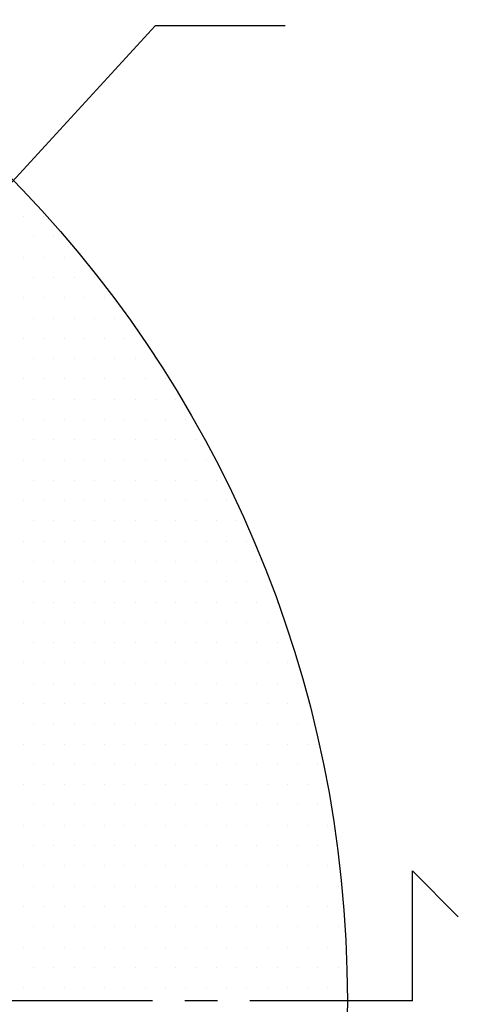
# Model space of a CAD drawing. Extents: x 1143 to 2233, y -4655 to -3311.
# Drawn here: x 1478 to 1545, y -3705 to -3554 of the extents above; entities that cross this region are included whole.
import ezdxf

# ---------------------------------------------------------------- set-up
doc = ezdxf.new("R2010")
doc.units = 0
doc.header["$LTSCALE"] = 2
doc.linetypes.add('CENTER2', pattern=[20, 12.5, -2.5, 2.5, -2.5])
doc.layers.get('0').update_dxf_attribs({"linetype": 'CONTINUOUS'})

# ---------------------------------------------------------------- blocks, each defined once
blk = doc.blocks.new('*X681')
at = {"color": 0}
for p, q in [((1478.52, -3584.09), (1478.52, -3584.09)), ((1481.64, -3584.09), (1481.64, -3584.09)), ((1480.08, -3587.21), (1480.08, -3587.21)), ((1483.2, -3587.21), (1483.2, -3587.21)), ((1478.52, -3590.34), (1478.52, -3590.34)), ((1481.64, -3590.34), (1481.64, -3590.34)), ((1484.77, -3590.34), (1484.77, -3590.34)), ((1480.08, -3593.46), (1480.08, -3593.46)), ((1483.2, -3593.46), (1483.2, -3593.46)), ((1486.33, -3593.46), (1486.33, -3593.46)), ((1489.45, -3593.46), (1489.45, -3593.46)), ((1478.52, -3596.59), (1478.52, -3596.59)), ((1481.64, -3596.59), (1481.64, -3596.59)), ((1484.77, -3596.59), (1484.77, -3596.59)), ((1487.89, -3596.59), (1487.89, -3596.59)), ((1491.02, -3596.59), (1491.02, -3596.59)), ((1480.08, -3599.71), (1480.08, -3599.71)), ((1483.2, -3599.71), (1483.2, -3599.71)), ((1486.33, -3599.71), (1486.33, -3599.71)), ((1489.45, -3599.71), (1489.45, -3599.71)), ((1492.58, -3599.71), (1492.58, -3599.71)), ((1478.52, -3602.84), (1478.52, -3602.84)), ((1481.64, -3602.84), (1481.64, -3602.84)), ((1484.77, -3602.84), (1484.77, -3602.84)), ((1487.89, -3602.84), (1487.89, -3602.84)), ((1491.02, -3602.84), (1491.02, -3602.84)), ((1494.14, -3602.84), (1494.14, -3602.84)), ((1480.08, -3605.96), (1480.08, -3605.96)), ((1483.2, -3605.96), (1483.2, -3605.96)), ((1486.33, -3605.96), (1486.33, -3605.96)), ((1489.45, -3605.96), (1489.45, -3605.96)), ((1492.58, -3605.96), (1492.58, -3605.96)), ((1495.7, -3605.96), (1495.7, -3605.96)), ((1498.83, -3605.96), (1498.83, -3605.96)), ((1478.52, -3609.09), (1478.52, -3609.09)), ((1481.64, -3609.09), (1481.64, -3609.09)), ((1484.77, -3609.09), (1484.77, -3609.09)), ((1487.89, -3609.09), (1487.89, -3609.09)), ((1491.02, -3609.09), (1491.02, -3609.09)), ((1494.14, -3609.09), (1494.14, -3609.09)), ((1497.27, -3609.09), (1497.27, -3609.09)), ((1500.39, -3609.09), (1500.39, -3609.09)), ((1480.08, -3612.21), (1480.08, -3612.21)), ((1483.2, -3612.21), (1483.2, -3612.21)), ((1486.33, -3612.21), (1486.33, -3612.21)), ((1489.45, -3612.21), (1489.45, -3612.21)), ((1492.58, -3612.21), (1492.58, -3612.21)), ((1495.7, -3612.21), (1495.7, -3612.21)), ((1498.83, -3612.21), (1498.83, -3612.21)), ((1501.95, -3612.21), (1501.95, -3612.21)), ((1478.52, -3615.34), (1478.52, -3615.34)), ((1481.64, -3615.34), (1481.64, -3615.34)), ((1484.77, -3615.34), (1484.77, -3615.34)), ((1487.89, -3615.34), (1487.89, -3615.34)), ((1491.02, -3615.34), (1491.02, -3615.34)), ((1494.14, -3615.34), (1494.14, -3615.34)), ((1497.27, -3615.34), (1497.27, -3615.34)), ((1500.39, -3615.34), (1500.39, -3615.34)), ((1503.52, -3615.34), (1503.52, -3615.34)), ((1480.08, -3618.46), (1480.08, -3618.46)), ((1483.2, -3618.46), (1483.2, -3618.46)), ((1486.33, -3618.46), (1486.33, -3618.46)), ((1489.45, -3618.46), (1489.45, -3618.46)), ((1492.58, -3618.46), (1492.58, -3618.46)), ((1495.7, -3618.46), (1495.7, -3618.46)), ((1498.83, -3618.46), (1498.83, -3618.46)), ((1501.95, -3618.46), (1501.95, -3618.46)), ((1505.08, -3618.46), (1505.08, -3618.46)), ((1478.52, -3621.59), (1478.52, -3621.59)), ((1481.64, -3621.59), (1481.64, -3621.59)), ((1484.77, -3621.59), (1484.77, -3621.59)), ((1487.89, -3621.59), (1487.89, -3621.59)), ((1491.02, -3621.59), (1491.02, -3621.59)), ((1494.14, -3621.59), (1494.14, -3621.59)), ((1497.27, -3621.59), (1497.27, -3621.59)), ((1500.39, -3621.59), (1500.39, -3621.59)), ((1503.52, -3621.59), (1503.52, -3621.59)), ((1506.64, -3621.59), (1506.64, -3621.59)), ((1480.08, -3624.71), (1480.08, -3624.71)), ((1483.2, -3624.71), (1483.2, -3624.71)), ((1486.33, -3624.71), (1486.33, -3624.71)), ((1489.45, -3624.71), (1489.45, -3624.71)), ((1492.58, -3624.71), (1492.58, -3624.71)), ((1495.7, -3624.71), (1495.7, -3624.71)), ((1498.83, -3624.71), (1498.83, -3624.71)), ((1501.95, -3624.71), (1501.95, -3624.71)), ((1505.08, -3624.71), (1505.08, -3624.71)), ((1508.2, -3624.71), (1508.2, -3624.71)), ((1478.52, -3627.84), (1478.52, -3627.84)), ((1481.64, -3627.84), (1481.64, -3627.84)), ((1484.77, -3627.84), (1484.77, -3627.84)), ((1487.89, -3627.84), (1487.89, -3627.84)), ((1491.02, -3627.84), (1491.02, -3627.84)), ((1494.14, -3627.84), (1494.14, -3627.84)), ((1497.27, -3627.84), (1497.27, -3627.84)), ((1500.39, -3627.84), (1500.39, -3627.84)), ((1503.52, -3627.84), (1503.52, -3627.84)), ((1506.64, -3627.84), (1506.64, -3627.84)), ((1509.77, -3627.84), (1509.77, -3627.84)), ((1480.08, -3630.96), (1480.08, -3630.96)), ((1483.2, -3630.96), (1483.2, -3630.96)), ((1486.33, -3630.96), (1486.33, -3630.96)), ((1489.45, -3630.96), (1489.45, -3630.96)), ((1492.58, -3630.96), (1492.58, -3630.96)), ((1495.7, -3630.96), (1495.7, -3630.96)), ((1498.83, -3630.96), (1498.83, -3630.96)), ((1501.95, -3630.96), (1501.95, -3630.96)), ((1505.08, -3630.96), (1505.08, -3630.96)), ((1508.2, -3630.96), (1508.2, -3630.96)), ((1511.33, -3630.96), (1511.33, -3630.96)), ((1478.52, -3634.09), (1478.52, -3634.09)), ((1481.64, -3634.09), (1481.64, -3634.09)), ((1484.77, -3634.09), (1484.77, -3634.09)), ((1487.89, -3634.09), (1487.89, -3634.09)), ((1491.02, -3634.09), (1491.02, -3634.09)), ((1494.14, -3634.09), (1494.14, -3634.09)), ((1497.27, -3634.09), (1497.27, -3634.09)), ((1500.39, -3634.09), (1500.39, -3634.09)), ((1503.52, -3634.09), (1503.52, -3634.09)), ((1506.64, -3634.09), (1506.64, -3634.09)), ((1509.77, -3634.09), (1509.77, -3634.09)), ((1512.89, -3634.09), (1512.89, -3634.09)), ((1480.08, -3637.21), (1480.08, -3637.21)), ((1483.2, -3637.21), (1483.2, -3637.21)), ((1486.33, -3637.21), (1486.33, -3637.21)), ((1489.45, -3637.21), (1489.45, -3637.21)), ((1492.58, -3637.21), (1492.58, -3637.21)), ((1495.7, -3637.21), (1495.7, -3637.21)), ((1498.83, -3637.21), (1498.83, -3637.21)), ((1501.95, -3637.21), (1501.95, -3637.21)), ((1505.08, -3637.21), (1505.08, -3637.21)), ((1508.2, -3637.21), (1508.2, -3637.21)), ((1511.33, -3637.21), (1511.33, -3637.21)), ((1514.45, -3637.21), (1514.45, -3637.21)), ((1478.52, -3640.34), (1478.52, -3640.34)), ((1481.64, -3640.34), (1481.64, -3640.34)), ((1484.77, -3640.34), (1484.77, -3640.34)), ((1487.89, -3640.34), (1487.89, -3640.34)), ((1491.02, -3640.34), (1491.02, -3640.34)), ((1494.14, -3640.34), (1494.14, -3640.34)), ((1497.27, -3640.34), (1497.27, -3640.34)), ((1500.39, -3640.34), (1500.39, -3640.34)), ((1503.52, -3640.34), (1503.52, -3640.34)), ((1506.64, -3640.34), (1506.64, -3640.34)), ((1509.77, -3640.34), (1509.77, -3640.34)), ((1512.89, -3640.34), (1512.89, -3640.34)), ((1516.02, -3640.34), (1516.02, -3640.34)), ((1480.08, -3643.46), (1480.08, -3643.46)), ((1483.2, -3643.46), (1483.2, -3643.46)), ((1486.33, -3643.46), (1486.33, -3643.46)), ((1489.45, -3643.46), (1489.45, -3643.46)), ((1492.58, -3643.46), (1492.58, -3643.46)), ((1495.7, -3643.46), (1495.7, -3643.46)), ((1498.83, -3643.46), (1498.83, -3643.46)), ((1501.95, -3643.46), (1501.95, -3643.46)), ((1505.08, -3643.46), (1505.08, -3643.46)), ((1508.2, -3643.46), (1508.2, -3643.46)), ((1511.33, -3643.46), (1511.33, -3643.46)), ((1514.45, -3643.46), (1514.45, -3643.46)), ((1517.58, -3643.46), (1517.58, -3643.46)), ((1478.52, -3646.59), (1478.52, -3646.59)), ((1481.64, -3646.59), (1481.64, -3646.59)), ((1484.77, -3646.59), (1484.77, -3646.59)), ((1487.89, -3646.59), (1487.89, -3646.59)), ((1491.02, -3646.59), (1491.02, -3646.59)), ((1494.14, -3646.59), (1494.14, -3646.59)), ((1497.27, -3646.59), (1497.27, -3646.59)), ((1500.39, -3646.59), (1500.39, -3646.59)), ((1503.52, -3646.59), (1503.52, -3646.59)), ((1506.64, -3646.59), (1506.64, -3646.59)), ((1509.77, -3646.59), (1509.77, -3646.59)), ((1512.89, -3646.59), (1512.89, -3646.59)), ((1516.02, -3646.59), (1516.02, -3646.59)), ((1480.08, -3649.71), (1480.08, -3649.71)), ((1483.2, -3649.71), (1483.2, -3649.71)), ((1486.33, -3649.71), (1486.33, -3649.71)), ((1489.45, -3649.71), (1489.45, -3649.71)), ((1492.58, -3649.71), (1492.58, -3649.71)), ((1495.7, -3649.71), (1495.7, -3649.71)), ((1498.83, -3649.71), (1498.83, -3649.71)), ((1501.95, -3649.71), (1501.95, -3649.71)), ((1505.08, -3649.71), (1505.08, -3649.71)), ((1508.2, -3649.71), (1508.2, -3649.71)), ((1511.33, -3649.71), (1511.33, -3649.71)), ((1514.45, -3649.71), (1514.45, -3649.71)), ((1517.58, -3649.71), (1517.58, -3649.71)), ((1478.52, -3652.84), (1478.52, -3652.84)), ((1481.64, -3652.84), (1481.64, -3652.84)), ((1484.77, -3652.84), (1484.77, -3652.84)), ((1487.89, -3652.84), (1487.89, -3652.84)), ((1491.02, -3652.84), (1491.02, -3652.84)), ((1494.14, -3652.84), (1494.14, -3652.84)), ((1497.27, -3652.84), (1497.27, -3652.84)), ((1500.39, -3652.84), (1500.39, -3652.84)), ((1503.52, -3652.84), (1503.52, -3652.84)), ((1506.64, -3652.84), (1506.64, -3652.84)), ((1509.77, -3652.84), (1509.77, -3652.84)), ((1512.89, -3652.84), (1512.89, -3652.84)), ((1516.02, -3652.84), (1516.02, -3652.84)), ((1519.14, -3652.84), (1519.14, -3652.84)), ((1480.08, -3655.96), (1480.08, -3655.96)), ((1483.2, -3655.96), (1483.2, -3655.96)), ((1486.33, -3655.96), (1486.33, -3655.96)), ((1489.45, -3655.96), (1489.45, -3655.96)), ((1492.58, -3655.96), (1492.58, -3655.96)), ((1495.7, -3655.96), (1495.7, -3655.96)), ((1498.83, -3655.96), (1498.83, -3655.96)), ((1501.95, -3655.96), (1501.95, -3655.96)), ((1505.08, -3655.96), (1505.08, -3655.96)), ((1508.2, -3655.96), (1508.2, -3655.96)), ((1511.33, -3655.96), (1511.33, -3655.96)), ((1514.45, -3655.96), (1514.45, -3655.96)), ((1517.58, -3655.96), (1517.58, -3655.96)), ((1520.7, -3655.96), (1520.7, -3655.96)), ((1478.52, -3659.09), (1478.52, -3659.09)), ((1481.64, -3659.09), (1481.64, -3659.09)), ((1484.77, -3659.09), (1484.77, -3659.09)), ((1487.89, -3659.09), (1487.89, -3659.09)), ((1491.02, -3659.09), (1491.02, -3659.09)), ((1494.14, -3659.09), (1494.14, -3659.09)), ((1497.27, -3659.09), (1497.27, -3659.09)), ((1500.39, -3659.09), (1500.39, -3659.09)), ((1503.52, -3659.09), (1503.52, -3659.09)), ((1506.64, -3659.09), (1506.64, -3659.09)), ((1509.77, -3659.09), (1509.77, -3659.09)), ((1512.89, -3659.09), (1512.89, -3659.09)), ((1516.02, -3659.09), (1516.02, -3659.09)), ((1519.14, -3659.09), (1519.14, -3659.09)), ((1522.27, -3659.09), (1522.27, -3659.09)), ((1480.08, -3662.21), (1480.08, -3662.21)), ((1483.2, -3662.21), (1483.2, -3662.21)), ((1486.33, -3662.21), (1486.33, -3662.21)), ((1489.45, -3662.21), (1489.45, -3662.21)), ((1492.58, -3662.21), (1492.58, -3662.21)), ((1495.7, -3662.21), (1495.7, -3662.21)), ((1498.83, -3662.21), (1498.83, -3662.21)), ((1501.95, -3662.21), (1501.95, -3662.21)), ((1505.08, -3662.21), (1505.08, -3662.21)), ((1508.2, -3662.21), (1508.2, -3662.21)), ((1511.33, -3662.21), (1511.33, -3662.21)), ((1514.45, -3662.21), (1514.45, -3662.21)), ((1517.58, -3662.21), (1517.58, -3662.21)), ((1520.7, -3662.21), (1520.7, -3662.21)), ((1478.52, -3665.34), (1478.52, -3665.34)), ((1481.64, -3665.34), (1481.64, -3665.34)), ((1484.77, -3665.34), (1484.77, -3665.34)), ((1487.89, -3665.34), (1487.89, -3665.34)), ((1491.02, -3665.34), (1491.02, -3665.34)), ((1494.14, -3665.34), (1494.14, -3665.34)), ((1497.27, -3665.34), (1497.27, -3665.34)), ((1500.39, -3665.34), (1500.39, -3665.34)), ((1503.52, -3665.34), (1503.52, -3665.34)), ((1506.64, -3665.34), (1506.64, -3665.34)), ((1509.77, -3665.34), (1509.77, -3665.34)), ((1512.89, -3665.34), (1512.89, -3665.34)), ((1516.02, -3665.34), (1516.02, -3665.34)), ((1519.14, -3665.34), (1519.14, -3665.34)), ((1522.27, -3665.34), (1522.27, -3665.34)), ((1480.08, -3668.46), (1480.08, -3668.46)), ((1483.2, -3668.46), (1483.2, -3668.46)), ((1486.33, -3668.46), (1486.33, -3668.46)), ((1489.45, -3668.46), (1489.45, -3668.46)), ((1492.58, -3668.46), (1492.58, -3668.46)), ((1495.7, -3668.46), (1495.7, -3668.46)), ((1498.83, -3668.46), (1498.83, -3668.46)), ((1501.95, -3668.46), (1501.95, -3668.46)), ((1505.08, -3668.46), (1505.08, -3668.46)), ((1508.2, -3668.46), (1508.2, -3668.46)), ((1511.33, -3668.46), (1511.33, -3668.46)), ((1514.45, -3668.46), (1514.45, -3668.46)), ((1517.58, -3668.46), (1517.58, -3668.46)), ((1520.7, -3668.46), (1520.7, -3668.46)), ((1523.83, -3668.46), (1523.83, -3668.46)), ((1478.52, -3671.59), (1478.52, -3671.59)), ((1481.64, -3671.59), (1481.64, -3671.59)), ((1484.77, -3671.59), (1484.77, -3671.59)), ((1487.89, -3671.59), (1487.89, -3671.59)), ((1491.02, -3671.59), (1491.02, -3671.59)), ((1494.14, -3671.59), (1494.14, -3671.59)), ((1497.27, -3671.59), (1497.27, -3671.59)), ((1500.39, -3671.59), (1500.39, -3671.59)), ((1503.52, -3671.59), (1503.52, -3671.59)), ((1506.64, -3671.59), (1506.64, -3671.59)), ((1509.77, -3671.59), (1509.77, -3671.59)), ((1512.89, -3671.59), (1512.89, -3671.59)), ((1516.02, -3671.59), (1516.02, -3671.59)), ((1519.14, -3671.59), (1519.14, -3671.59)), ((1522.27, -3671.59), (1522.27, -3671.59)), ((1480.08, -3674.71), (1480.08, -3674.71)), ((1483.2, -3674.71), (1483.2, -3674.71)), ((1486.33, -3674.71), (1486.33, -3674.71)), ((1489.45, -3674.71), (1489.45, -3674.71)), ((1492.58, -3674.71), (1492.58, -3674.71)), ((1495.7, -3674.71), (1495.7, -3674.71)), ((1498.83, -3674.71), (1498.83, -3674.71)), ((1501.95, -3674.71), (1501.95, -3674.71)), ((1505.08, -3674.71), (1505.08, -3674.71)), ((1508.2, -3674.71), (1508.2, -3674.71)), ((1511.33, -3674.71), (1511.33, -3674.71)), ((1514.45, -3674.71), (1514.45, -3674.71)), ((1517.58, -3674.71), (1517.58, -3674.71)), ((1520.7, -3674.71), (1520.7, -3674.71)), ((1523.83, -3674.71), (1523.83, -3674.71)), ((1478.52, -3677.84), (1478.52, -3677.84)), ((1481.64, -3677.84), (1481.64, -3677.84)), ((1484.77, -3677.84), (1484.77, -3677.84)), ((1487.89, -3677.84), (1487.89, -3677.84)), ((1491.02, -3677.84), (1491.02, -3677.84)), ((1494.14, -3677.84), (1494.14, -3677.84)), ((1497.27, -3677.84), (1497.27, -3677.84)), ((1500.39, -3677.84), (1500.39, -3677.84)), ((1503.52, -3677.84), (1503.52, -3677.84)), ((1506.64, -3677.84), (1506.64, -3677.84)), ((1509.77, -3677.84), (1509.77, -3677.84)), ((1512.89, -3677.84), (1512.89, -3677.84)), ((1516.02, -3677.84), (1516.02, -3677.84)), ((1519.14, -3677.84), (1519.14, -3677.84)), ((1522.27, -3677.84), (1522.27, -3677.84)), ((1525.39, -3677.84), (1525.39, -3677.84)), ((1480.08, -3680.96), (1480.08, -3680.96)), ((1483.2, -3680.96), (1483.2, -3680.96)), ((1486.33, -3680.96), (1486.33, -3680.96)), ((1489.45, -3680.96), (1489.45, -3680.96)), ((1492.58, -3680.96), (1492.58, -3680.96)), ((1495.7, -3680.96), (1495.7, -3680.96)), ((1498.83, -3680.96), (1498.83, -3680.96)), ((1501.95, -3680.96), (1501.95, -3680.96)), ((1505.08, -3680.96), (1505.08, -3680.96)), ((1508.2, -3680.96), (1508.2, -3680.96)), ((1511.33, -3680.96), (1511.33, -3680.96)), ((1514.45, -3680.96), (1514.45, -3680.96)), ((1517.58, -3680.96), (1517.58, -3680.96)), ((1520.7, -3680.96), (1520.7, -3680.96)), ((1523.83, -3680.96), (1523.83, -3680.96)), ((1478.52, -3684.09), (1478.52, -3684.09)), ((1481.64, -3684.09), (1481.64, -3684.09)), ((1484.77, -3684.09), (1484.77, -3684.09)), ((1487.89, -3684.09), (1487.89, -3684.09)), ((1491.02, -3684.09), (1491.02, -3684.09)), ((1494.14, -3684.09), (1494.14, -3684.09)), ((1497.27, -3684.09), (1497.27, -3684.09)), ((1500.39, -3684.09), (1500.39, -3684.09)), ((1503.52, -3684.09), (1503.52, -3684.09)), ((1506.64, -3684.09), (1506.64, -3684.09)), ((1509.77, -3684.09), (1509.77, -3684.09)), ((1512.89, -3684.09), (1512.89, -3684.09)), ((1516.02, -3684.09), (1516.02, -3684.09)), ((1519.14, -3684.09), (1519.14, -3684.09)), ((1522.27, -3684.09), (1522.27, -3684.09)), ((1525.39, -3684.09), (1525.39, -3684.09)), ((1480.08, -3687.21), (1480.08, -3687.21)), ((1483.2, -3687.21), (1483.2, -3687.21)), ((1486.33, -3687.21), (1486.33, -3687.21)), ((1489.45, -3687.21), (1489.45, -3687.21)), ((1492.58, -3687.21), (1492.58, -3687.21)), ((1495.7, -3687.21), (1495.7, -3687.21)), ((1498.83, -3687.21), (1498.83, -3687.21)), ((1501.95, -3687.21), (1501.95, -3687.21)), ((1505.08, -3687.21), (1505.08, -3687.21)), ((1508.2, -3687.21), (1508.2, -3687.21)), ((1511.33, -3687.21), (1511.33, -3687.21)), ((1514.45, -3687.21), (1514.45, -3687.21)), ((1517.58, -3687.21), (1517.58, -3687.21)), ((1520.7, -3687.21), (1520.7, -3687.21)), ((1523.83, -3687.21), (1523.83, -3687.21)), ((1526.95, -3687.21), (1526.95, -3687.21)), ((1478.52, -3690.34), (1478.52, -3690.34)), ((1481.64, -3690.34), (1481.64, -3690.34)), ((1484.77, -3690.34), (1484.77, -3690.34)), ((1487.89, -3690.34), (1487.89, -3690.34)), ((1491.02, -3690.34), (1491.02, -3690.34)), ((1494.14, -3690.34), (1494.14, -3690.34)), ((1497.27, -3690.34), (1497.27, -3690.34)), ((1500.39, -3690.34), (1500.39, -3690.34)), ((1503.52, -3690.34), (1503.52, -3690.34)), ((1506.64, -3690.34), (1506.64, -3690.34)), ((1509.77, -3690.34), (1509.77, -3690.34)), ((1512.89, -3690.34), (1512.89, -3690.34)), ((1516.02, -3690.34), (1516.02, -3690.34)), ((1519.14, -3690.34), (1519.14, -3690.34)), ((1522.27, -3690.34), (1522.27, -3690.34)), ((1525.39, -3690.34), (1525.39, -3690.34)), ((1480.08, -3693.46), (1480.08, -3693.46)), ((1483.2, -3693.46), (1483.2, -3693.46)), ((1486.33, -3693.46), (1486.33, -3693.46)), ((1489.45, -3693.46), (1489.45, -3693.46)), ((1492.58, -3693.46), (1492.58, -3693.46)), ((1495.7, -3693.46), (1495.7, -3693.46)), ((1498.83, -3693.46), (1498.83, -3693.46)), ((1501.95, -3693.46), (1501.95, -3693.46)), ((1505.08, -3693.46), (1505.08, -3693.46)), ((1508.2, -3693.46), (1508.2, -3693.46)), ((1511.33, -3693.46), (1511.33, -3693.46)), ((1514.45, -3693.46), (1514.45, -3693.46)), ((1517.58, -3693.46), (1517.58, -3693.46)), ((1520.7, -3693.46), (1520.7, -3693.46)), ((1523.83, -3693.46), (1523.83, -3693.46)), ((1526.95, -3693.46), (1526.95, -3693.46)), ((1478.52, -3696.59), (1478.52, -3696.59)), ((1481.64, -3696.59), (1481.64, -3696.59)), ((1484.77, -3696.59), (1484.77, -3696.59)), ((1487.89, -3696.59), (1487.89, -3696.59)), ((1491.02, -3696.59), (1491.02, -3696.59)), ((1494.14, -3696.59), (1494.14, -3696.59)), ((1497.27, -3696.59), (1497.27, -3696.59)), ((1500.39, -3696.59), (1500.39, -3696.59)), ((1503.52, -3696.59), (1503.52, -3696.59)), ((1506.64, -3696.59), (1506.64, -3696.59)), ((1509.77, -3696.59), (1509.77, -3696.59)), ((1512.89, -3696.59), (1512.89, -3696.59)), ((1516.02, -3696.59), (1516.02, -3696.59)), ((1519.14, -3696.59), (1519.14, -3696.59)), ((1522.27, -3696.59), (1522.27, -3696.59)), ((1525.39, -3696.59), (1525.39, -3696.59)), ((1480.08, -3699.71), (1480.08, -3699.71)), ((1483.2, -3699.71), (1483.2, -3699.71)), ((1486.33, -3699.71), (1486.33, -3699.71)), ((1489.45, -3699.71), (1489.45, -3699.71)), ((1492.58, -3699.71), (1492.58, -3699.71)), ((1495.7, -3699.71), (1495.7, -3699.71)), ((1498.83, -3699.71), (1498.83, -3699.71)), ((1501.95, -3699.71), (1501.95, -3699.71)), ((1505.08, -3699.71), (1505.08, -3699.71)), ((1508.2, -3699.71), (1508.2, -3699.71)), ((1511.33, -3699.71), (1511.33, -3699.71)), ((1514.45, -3699.71), (1514.45, -3699.71)), ((1517.58, -3699.71), (1517.58, -3699.71)), ((1520.7, -3699.71), (1520.7, -3699.71)), ((1523.83, -3699.71), (1523.83, -3699.71)), ((1526.95, -3699.71), (1526.95, -3699.71)), ((1478.52, -3702.84), (1478.52, -3702.84)), ((1481.64, -3702.84), (1481.64, -3702.84)), ((1484.77, -3702.84), (1484.77, -3702.84)), ((1487.89, -3702.84), (1487.89, -3702.84)), ((1491.02, -3702.84), (1491.02, -3702.84)), ((1494.14, -3702.84), (1494.14, -3702.84)), ((1497.27, -3702.84), (1497.27, -3702.84)), ((1500.39, -3702.84), (1500.39, -3702.84)), ((1503.52, -3702.84), (1503.52, -3702.84)), ((1506.64, -3702.84), (1506.64, -3702.84)), ((1509.77, -3702.84), (1509.77, -3702.84)), ((1512.89, -3702.84), (1512.89, -3702.84)), ((1516.02, -3702.84), (1516.02, -3702.84)), ((1519.14, -3702.84), (1519.14, -3702.84)), ((1522.27, -3702.84), (1522.27, -3702.84)), ((1525.39, -3702.84), (1525.39, -3702.84))]:
    blk.add_line(p, q, dxfattribs=at)

msp = doc.modelspace()

# ---------------------------------------------------------------- linework, layer by layer
at = {"color": 7}
for p, q in [((1431.048, -3628.621), (1498.804, -3554.687)), ((1518.804, -3554.687), (1498.804, -3554.687)), ((1538.378, -3704.862), (1538.378, -3684.862)), ((1538.378, -3684.862), (1545.449, -3691.933))]:
    msp.add_line(p, q, dxfattribs=at)
at = {"color": 7, "linetype": 'CENTER2'}
msp.add_line((1538.378, -3704.862), (1156.378, -3704.826), dxfattribs=at)
at = {"color": 7}
msp.add_circle((1347.378, -3704.844), 181, dxfattribs=at)

# ---------------------------------------------------------------- block references
at = {"color": 7, "linetype": 'CONTINUOUS'}
msp.add_blockref('*X681', (0, 0), dxfattribs=at)

doc.saveas('drawing.dxf')
